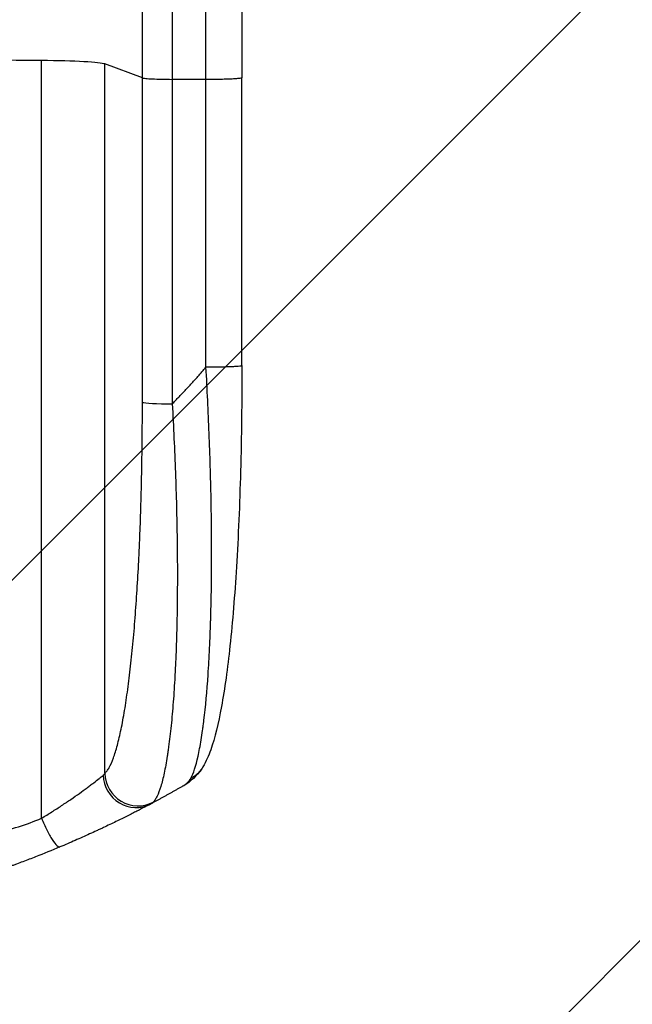
# Model space of a CAD drawing. Units: millimetres. Extents: x -2949 to 2387, y -3351 to 3282.
# Drawn here: x -207 to 71, y -1884 to -1436 of the extents above; entities that cross this region are included whole.
import ezdxf

# ---------------------------------------------------------------- set-up
doc = ezdxf.new("R2010")
doc.units = ezdxf.units.MM
doc.header["$LTSCALE"] = 20
doc.linetypes.add('HIDDEN', pattern=[9.525, 6.35, -3.175])
for name, color, linetype in [('2d', 230, 'Continuous'), ('AS-Free_Space', 31, 'HIDDEN'), ('AS-Free_Space_Hatch', 31, 'HIDDEN')]:
    doc.layers.add(name, color=color, linetype=linetype)

msp = doc.modelspace()

# ---------------------------------------------------------------- hatches: boundary and pattern name
at = {"layer": 'AS-Free_Space_Hatch'}
h = msp.add_hatch(dxfattribs=at)
h.set_pattern_fill('ANSI31', color=256, scale=100)
h.set_pattern_definition([(45, (-765.1, 4e-05), (-224.506, 224.506), [])])
h.paths.add_polyline_path([(617.46, -9, 0.414214), (-382.54, 991, 0.414214), (-1382.54, -9), (-1382.54, -1851.02, 0.414214), (-382.54, -2851.02, 0.414214), (617.46, -1851.02)])

# ---------------------------------------------------------------- linework, layer by layer
at = {"layer": '2d'}
for p, q in [((-197.54, -1799.08), (-197.54, -1454.98)), ((-151.74, -1462.84), (-168.78, -1456.53)), ((-168.78, -1778.71), (-168.78, -1456.53)), ((-151.74, -1610.2), (-151.74, -1462.84)), ((-122.85, -1463.58), (-138.19, -1463.51)), ((-138.19, -1463.51), (-138.19, -1610.87)), ((-106.54, -1593.49), (-106.54, -1462.8))]:
    msp.add_line(p, q, dxfattribs=at)
for centre, major_axis, ratio, start_param, end_param in [((-382.54, -1511.73), (1100, 0), 0.052336, 1.401811, 1.418715), ((-203.43, -1456.79), (35, 0), 0.052336, 0.140491, 1.401811), ((-136.88, -1610.09), (15, 0), 0.052336, 3.282084, 4.625123), ((-155.13, -1779.4), (-7.03, 13.25), 0.957674, 1.114121, 3.141593), ((-153.92, -1778.6), (-10.08, 11.11), 0.982536, 0.850361, 2.888244)]:
    msp.add_ellipse(centre, major_axis=major_axis, ratio=ratio, start_param=start_param, end_param=end_param, dxfattribs=at)
for points, knots in [([(-151.74, -1462.84), (-151.74, -1450.94), (-151.74, -1439.06), (-151.74, -1415.33), (-151.74, -1403.51), (-151.74, -1368.14), (-151.74, -1344.72), (-151.74, -1309.82), (-151.74, -1298.23), (-151.74, -1280.9), (-151.74, -1275.13), (-151.74, -1263.62), (-151.74, -1257.89), (-151.74, -1229.29), (-151.74, -1206.69), (-151.74, -1162.06), (-151.74, -1140.14), (-151.74, -1097.09), (-151.74, -1075.95), (-151.74, -1050.02), (-151.74, -1044.86), (-151.74, -1034.59), (-151.74, -1029.49), (-151.74, -1014.28), (-151.74, -1004.27), (-151.74, -974.6), (-151.74, -955.33), (-151.74, -936.56)], [0, 0, 0, 0, 0.035732, 0.035732, 0.071464, 0.071464, 0.142928, 0.142928, 0.17866, 0.17866, 0.196526, 0.196526, 0.214392, 0.214392, 0.285856, 0.285856, 0.35732, 0.35732, 0.428784, 0.428784, 0.44665, 0.44665, 0.4645159, 0.4645159, 0.5002479, 0.5002479, 0.5717119, 0.5717119, 0.5717119, 0.5717119]), ([(-106.54, -936.09), (-106.54, -959.18), (-106.55, -983.11), (-106.55, -1032.5), (-106.55, -1058.01), (-106.55, -1109.99), (-106.55, -1136.52), (-106.55, -1190.39), (-106.55, -1217.79), (-106.55, -1273.26), (-106.55, -1301.4), (-106.55, -1358.22), (-106.55, -1386.97), (-106.55, -1431.45), (-106.54, -1447.12), (-106.54, -1462.8)], [0, 0, 0, 0, 8.789577, 8.789577, 17.607897, 17.607897, 26.340127, 26.340127, 35.022919, 35.022919, 43.694878, 43.694878, 52.39637, 52.39637, 57.107422, 57.107422, 57.107422, 57.107422]), ([(-138.19, -944.46), (-138.19, -962.98), (-138.19, -981.99), (-138.19, -1011.24), (-138.19, -1021.12), (-138.19, -1036.12), (-138.19, -1041.15), (-138.19, -1051.28), (-138.19, -1056.37), (-138.19, -1081.94), (-138.19, -1102.78), (-138.19, -1145.24), (-138.19, -1166.86), (-138.19, -1210.88), (-138.19, -1233.17), (-138.19, -1261.37), (-138.19, -1267.03), (-138.19, -1278.38), (-138.19, -1284.07), (-138.19, -1301.16), (-138.19, -1312.6), (-138.19, -1347.02), (-138.19, -1370.12), (-138.19, -1404.99), (-138.19, -1416.66), (-138.19, -1440.06), (-138.19, -1451.78), (-138.19, -1463.51)], [0, 0, 0, 0, 0.0703354, 0.0703354, 0.1055031, 0.1055031, 0.1230869, 0.1230869, 0.1406707, 0.1406707, 0.2110061, 0.2110061, 0.2813415, 0.2813415, 0.3516768, 0.3516768, 0.3692607, 0.3692607, 0.3868445, 0.3868445, 0.4220122, 0.4220122, 0.4923476, 0.4923476, 0.5275153, 0.5275153, 0.5626829, 0.5626829, 0.5626829, 0.5626829]), ([(-151.74, -1462.84), (-151.5, -1462.93), (-150.98, -1463.01), (-149.44, -1463.17), (-148.42, -1463.24), (-145.99, -1463.36), (-144.57, -1463.41), (-141.51, -1463.48), (-139.86, -1463.5), (-138.19, -1463.51)], [0, 0, 0, 0, 0.25, 0.25, 0.5, 0.5, 0.75, 0.75, 1, 1, 1, 1]), ([(-129.7, -1780.93), (-128.53, -1778.72), (-127.45, -1775.35), (-125.96, -1768.7), (-125.49, -1766.22), (-124.82, -1762.13), (-124.6, -1760.7), (-124.29, -1758.47), (-124.13, -1757.34), (-123.96, -1755.97), (-123.87, -1755.28), (-123.83, -1754.93), (-123.81, -1754.76), (-123.8, -1754.68), (-123.79, -1754.63), (-123.79, -1754.61), (-123.04, -1748.42), (-122.4, -1741.44), (-121.63, -1730), (-121.41, -1726.03), (-121.11, -1719.85), (-121.02, -1717.76), (-120.9, -1714.57), (-120.84, -1712.96), (-120.78, -1711.06), (-120.75, -1710.11), (-120.73, -1709.63), (-120.73, -1709.43), (-120.72, -1709.29), (-120.72, -1709.22), (-120.46, -1700.63), (-120.32, -1691.67), (-120.26, -1673.15), (-120.34, -1663.59), (-120.73, -1644.13), (-121.02, -1634.23), (-121.8, -1614.31), (-122.29, -1604.28), (-122.85, -1594.27)], [0, 0, 0, 0, 0.125, 0.125, 0.1875, 0.1875, 0.21875, 0.21875, 0.234375, 0.242187, 0.246094, 0.248047, 0.249023, 0.249512, 0.249512, 0.25, 0.25, 0.375, 0.375, 0.4375, 0.4375, 0.46875, 0.46875, 0.484375, 0.492187, 0.496094, 0.498047, 0.499023, 0.499023, 0.5, 0.5, 0.625, 0.625, 0.75, 0.75, 0.875, 0.875, 1, 1, 1, 1]), ([(-106.54, -1593.49), (-106.54, -1609.62), (-106.74, -1625.76), (-107.56, -1656.41), (-108.18, -1671.11), (-109.8, -1697.66), (-110.79, -1709.79), (-113.07, -1730.99), (-114.35, -1740.33), (-117.23, -1756.03), (-118.76, -1762.54), (-121.69, -1770.76), (-122.76, -1773.25), (-124.21, -1775.7)], [0, 0, 0, 0, 4.845166, 4.845166, 9.461143, 9.461143, 13.689194, 13.689194, 17.608806, 17.608806, 21.330126, 21.330126, 23.152344, 23.152344, 23.152344, 23.152344]), ([(-168.78, -1778.71), (-168.44, -1778.41), (-168.11, -1778.03), (-167.44, -1777.12), (-167.11, -1776.6), (-166.14, -1774.84), (-165.52, -1773.39), (-164.29, -1770.01), (-163.69, -1768.08), (-162.52, -1763.72), (-161.96, -1761.31), (-160.85, -1756), (-160.33, -1753.15), (-159.32, -1747.12), (-158.84, -1743.93), (-157.93, -1737.22), (-157.5, -1733.7), (-156.88, -1728.18), (-156.68, -1726.3), (-156.29, -1722.47), (-156.1, -1720.52), (-155.56, -1714.62), (-155.22, -1710.58), (-154.6, -1702.32), (-154.31, -1698.1), (-153.78, -1689.49), (-153.54, -1685.1), (-153.21, -1678.38), (-153.11, -1676.12), (-152.96, -1672.69), (-152.91, -1671.54), (-152.82, -1669.25), (-152.78, -1668.1), (-152.39, -1657.73), (-152.14, -1648.38), (-151.82, -1629.46), (-151.74, -1619.88), (-151.74, -1610.2)], [0, 0, 0, 0, 0.0073183, 0.0073183, 0.0146366, 0.0146366, 0.0292731, 0.0292731, 0.0439097, 0.0439097, 0.0585463, 0.0585463, 0.0731829, 0.0731829, 0.0878194, 0.0878194, 0.102456, 0.102456, 0.1097743, 0.1097743, 0.1170926, 0.1170926, 0.1317291, 0.1317291, 0.1463657, 0.1463657, 0.1610023, 0.1610023, 0.1683206, 0.1683206, 0.1719797, 0.1719797, 0.1756389, 0.1756389, 0.204912, 0.204912, 0.2341852, 0.2341852, 0.2341852, 0.2341852]), ([(-138.19, -1610.87), (-137.6, -1621.39), (-137.11, -1631.8), (-136.37, -1652.35), (-136.11, -1662.49), (-135.94, -1675), (-135.91, -1677.5), (-135.87, -1682.44), (-135.86, -1684.88), (-135.85, -1692.15), (-135.88, -1696.9), (-136, -1706.2), (-136.08, -1710.75), (-136.33, -1719.64), (-136.48, -1723.98), (-136.72, -1729.27), (-136.76, -1730.33), (-136.87, -1732.41), (-136.92, -1733.45), (-137.09, -1736.53), (-137.2, -1738.54), (-137.58, -1744.44), (-137.87, -1748.2), (-138.49, -1755.34), (-138.84, -1758.73), (-139.4, -1763.53), (-139.6, -1765.09), (-139.91, -1767.34), (-140.01, -1768.08), (-140.22, -1769.53), (-140.33, -1770.25), (-140.88, -1773.74), (-141.35, -1776.28), (-142.33, -1780.84), (-142.84, -1782.87), (-143.92, -1786.38), (-144.48, -1787.88), (-145.36, -1789.69), (-145.66, -1790.23), (-146.28, -1791.15), (-146.59, -1791.54), (-146.91, -1791.84)], [0, 0, 0, 0, 0.0313345, 0.0313345, 0.062669, 0.062669, 0.0705026, 0.0705026, 0.0783362, 0.0783362, 0.0940035, 0.0940035, 0.1096707, 0.1096707, 0.125338, 0.125338, 0.1292548, 0.1292548, 0.1331716, 0.1331716, 0.1410052, 0.1410052, 0.1566725, 0.1566725, 0.1723397, 0.1723397, 0.1801733, 0.1801733, 0.1840901, 0.1840901, 0.188007, 0.188007, 0.2036742, 0.2036742, 0.2193414, 0.2193414, 0.2350087, 0.2350087, 0.2428423, 0.2428423, 0.2506759, 0.2506759, 0.2506759, 0.2506759]), ([(-197.54, -1799.08), (-195.94, -1798.11), (-194.39, -1797.15), (-191.35, -1795.23), (-189.87, -1794.28), (-187.7, -1792.85), (-186.99, -1792.37), (-185.58, -1791.43), (-184.89, -1790.96), (-182.87, -1789.57), (-181.58, -1788.66), (-179.14, -1786.92), (-177.98, -1786.08), (-176.35, -1784.87), (-175.82, -1784.47), (-174.81, -1783.71), (-174.33, -1783.34), (-172.95, -1782.29), (-172.14, -1781.64), (-171.07, -1780.79), (-170.73, -1780.52), (-170.13, -1780.03), (-169.86, -1779.81), (-169.62, -1779.61)], [0, 0, 0, 0, 0.00561929, 0.00561929, 0.01123858, 0.01123858, 0.01404822, 0.01404822, 0.01685786, 0.01685786, 0.02247715, 0.02247715, 0.02809644, 0.02809644, 0.03090608, 0.03090608, 0.03371573, 0.03371573, 0.03933501, 0.03933501, 0.04214466, 0.04214466, 0.0449543, 0.0449543, 0.0449543, 0.0449543]), ([(-124.21, -1775.7), (-126.12, -1778.92), (-128.8, -1781.5), (-132.21, -1783.82), (-132.84, -1784.21), (-133.47, -1784.57)], [0, 0, 0, 0, 1.755156, 1.755156, 2.142972, 2.142972, 2.142972, 2.142972]), ([(-148.1, -1792.65), (-148.44, -1792.83), (-148.83, -1793.04), (-149.69, -1793.49), (-150.17, -1793.74), (-151.71, -1794.55), (-152.89, -1795.17), (-154.89, -1796.19), (-155.59, -1796.55), (-157.07, -1797.3), (-157.84, -1797.69), (-160.25, -1798.89), (-161.95, -1799.74), (-165.56, -1801.49), (-167.46, -1802.4), (-169.96, -1803.58), (-170.47, -1803.82), (-171.5, -1804.3), (-172.02, -1804.54), (-173.58, -1805.27), (-174.64, -1805.75), (-177.85, -1807.21), (-180.05, -1808.19), (-184.55, -1810.16), (-186.86, -1811.15), (-189.22, -1812.14)], [0, 0, 0, 0, 0.00390696, 0.00390696, 0.00781392, 0.00781392, 0.01562784, 0.01562784, 0.01953479, 0.01953479, 0.02344175, 0.02344175, 0.03125567, 0.03125567, 0.03906959, 0.03906959, 0.04102307, 0.04102307, 0.04297655, 0.04297655, 0.04688351, 0.04688351, 0.05469743, 0.05469743, 0.06251134, 0.06251134, 0.06251134, 0.06251134]), ([(-567.54, -1799.08), (-560.84, -1801.93), (-553.64, -1804.22), (-542.07, -1806.83), (-538.09, -1807.56), (-531.92, -1808.45), (-529.84, -1808.71), (-526.66, -1809.05), (-525.06, -1809.21), (-523.17, -1809.37), (-522.22, -1809.45), (-521.74, -1809.48), (-521.5, -1809.5), (-521.38, -1809.51), (-521.32, -1809.51), (-521.3, -1809.52), (-521.28, -1809.52), (-521.27, -1809.52), (-514.26, -1810.03), (-506.76, -1810.18), (-494.73, -1809.89), (-490.59, -1809.71), (-484.2, -1809.3), (-482.03, -1809.14), (-478.74, -1808.87), (-477.08, -1808.73), (-475.13, -1808.54), (-474.14, -1808.45), (-473.65, -1808.4), (-473.4, -1808.38), (-473.28, -1808.37), (-473.22, -1808.36), (-473.19, -1808.36), (-473.17, -1808.35), (-473.16, -1808.35), (-473.16, -1808.35), (-469.89, -1808.03), (-466.3, -1807.63), (-460.43, -1806.93), (-458.4, -1806.68), (-455.22, -1806.28), (-453.61, -1806.07), (-451.67, -1805.81), (-450.68, -1805.68), (-450.19, -1805.62), (-449.94, -1805.58), (-449.82, -1805.57), (-449.75, -1805.56), (-449.73, -1805.55), (-449.71, -1805.55), (-449.7, -1805.55), (-445.88, -1805.04), (-440.17, -1804.27), (-433.5, -1803.36), (-430.16, -1802.9), (-428.5, -1802.68), (-427.66, -1802.56), (-427.25, -1802.5), (-427.04, -1802.48), (-426.93, -1802.46), (-426.89, -1802.45), (-426.86, -1802.45), (-426.84, -1802.45), (-423.54, -1801.99), (-419.91, -1801.54), (-414.95, -1800.98), (-413.81, -1800.86), (-412.64, -1800.73), (-412.39, -1800.7), (-412.25, -1800.69), (-411.89, -1800.65), (-411.15, -1800.57), (-408.5, -1800.3), (-406.18, -1800.08), (-403.48, -1799.85), (-402.48, -1799.77), (-401.5, -1799.69), (-401.36, -1799.68), (-401.34, -1799.68), (-401.27, -1799.67), (-401.18, -1799.67), (-400.85, -1799.64), (-400.05, -1799.58), (-397.39, -1799.39), (-393.13, -1799.15), (-389.48, -1799.01), (-386.8, -1798.95), (-385.48, -1798.92), (-383.95, -1798.91), (-383.2, -1798.9), (-382.87, -1798.9), (-382.66, -1798.9), (-382.55, -1798.9), (-379.09, -1798.9), (-375.56, -1798.99), (-370.02, -1799.24), (-368.13, -1799.35), (-365.23, -1799.54), (-363.77, -1799.64), (-362.03, -1799.78), (-361.16, -1799.85), (-360.72, -1799.88), (-360.5, -1799.9), (-360.39, -1799.91), (-360.34, -1799.92), (-360.31, -1799.92), (-360.3, -1799.92), (-360.29, -1799.92), (-357.08, -1800.19), (-353.6, -1800.53), (-347.94, -1801.15), (-345.99, -1801.37), (-342.95, -1801.73), (-341.4, -1801.92), (-339.55, -1802.15), (-338.62, -1802.26), (-338.15, -1802.32), (-337.91, -1802.35), (-337.79, -1802.37), (-337.74, -1802.37), (-337.71, -1802.38), (-337.69, -1802.38), (-333.83, -1802.87), (-328.08, -1803.62), (-321.38, -1804.52), (-318.03, -1804.97), (-316.35, -1805.2), (-315.63, -1805.3), (-315.16, -1805.37), (-314.92, -1805.4), (-310.82, -1805.97), (-306.94, -1806.46), (-301.09, -1807.16), (-298.16, -1807.49), (-294.72, -1807.86), (-293, -1808.04), (-292.14, -1808.13), (-291.71, -1808.17), (-291.49, -1808.19), (-291.38, -1808.2), (-291.33, -1808.21), (-291.31, -1808.21), (-291.29, -1808.21), (-291.29, -1808.21), (-282.24, -1809.11), (-273.75, -1809.67), (-261.85, -1809.99), (-258.02, -1810), (-252.48, -1809.9), (-250.67, -1809.84), (-248, -1809.73), (-246.68, -1809.66), (-245.16, -1809.57), (-244.41, -1809.52), (-244.03, -1809.49), (-243.84, -1809.48), (-243.75, -1809.47), (-243.7, -1809.47), (-243.68, -1809.47), (-243.67, -1809.47), (-243.66, -1809.47), (-234.98, -1808.85), (-226.8, -1807.68), (-211.43, -1804.21), (-204.24, -1801.93), (-197.54, -1799.08)], [0, 0, 0, 0, 0.0625, 0.0625, 0.09375, 0.09375, 0.109375, 0.109375, 0.117188, 0.121094, 0.123047, 0.124023, 0.124512, 0.124756, 0.124878, 0.124939, 0.124939, 0.125, 0.125, 0.1875, 0.1875, 0.21875, 0.21875, 0.234375, 0.234375, 0.242188, 0.246094, 0.248047, 0.249023, 0.249512, 0.249756, 0.249878, 0.249939, 0.249969, 0.249969, 0.25, 0.25, 0.28125, 0.28125, 0.296875, 0.296875, 0.304688, 0.308594, 0.310547, 0.311523, 0.312012, 0.312256, 0.312378, 0.312439, 0.312439, 0.3125, 0.3125, 0.34375, 0.359375, 0.367188, 0.371094, 0.373047, 0.374023, 0.374512, 0.374756, 0.374878, 0.374878, 0.375, 0.375, 0.40625, 0.40625, 0.414063, 0.415039, 0.415039, 0.416016, 0.416016, 0.417969, 0.421875, 0.4375, 0.4375, 0.445313, 0.446289, 0.446289, 0.446533, 0.446533, 0.446777, 0.447266, 0.449219, 0.453125, 0.46875, 0.484375, 0.484375, 0.492188, 0.496094, 0.498047, 0.499023, 0.499023, 0.5, 0.5, 0.53125, 0.53125, 0.546875, 0.546875, 0.554688, 0.558594, 0.560547, 0.561523, 0.562012, 0.562256, 0.562378, 0.562439, 0.562439, 0.5625, 0.5625, 0.59375, 0.59375, 0.609375, 0.609375, 0.617188, 0.621094, 0.623047, 0.624023, 0.624512, 0.624756, 0.624878, 0.624878, 0.625, 0.625, 0.65625, 0.671875, 0.679688, 0.683594, 0.685547, 0.685547, 0.6875, 0.6875, 0.71875, 0.71875, 0.734375, 0.742188, 0.746094, 0.748047, 0.749023, 0.749512, 0.749756, 0.749878, 0.749939, 0.749939, 0.75, 0.75, 0.8125, 0.8125, 0.84375, 0.84375, 0.859375, 0.859375, 0.867188, 0.871094, 0.873047, 0.874023, 0.874512, 0.874756, 0.874878, 0.874939, 0.874939, 0.875, 0.875, 0.9375, 0.9375, 1, 1, 1, 1]), ([(-197.54, -1799.08), (-196.78, -1800.91), (-195.95, -1802.72), (-194.29, -1806.02), (-193.46, -1807.51), (-191.91, -1809.94), (-191.2, -1810.87), (-190.02, -1812.04), (-189.54, -1812.27), (-189.22, -1812.14)], [0, 0, 0, 0, 0.25, 0.25, 0.5, 0.5, 0.75, 0.75, 1, 1, 1, 1]), ([(-189.22, -1812.14), (-192.78, -1813.63), (-196.45, -1815.12), (-202.13, -1817.35), (-204.06, -1818.09), (-206.99, -1819.19), (-208.46, -1819.74), (-210.21, -1820.38), (-211.08, -1820.7), (-211.52, -1820.86), (-211.74, -1820.94), (-211.83, -1820.98), (-211.9, -1821), (-211.93, -1821.01), (-215.34, -1822.25), (-218.92, -1823.51), (-224.61, -1825.43), (-226.56, -1826.07), (-229.56, -1827.04), (-231.08, -1827.53), (-232.89, -1828.1), (-233.8, -1828.39), (-234.26, -1828.53), (-234.49, -1828.6), (-234.6, -1828.64), (-234.65, -1828.65), (-234.68, -1828.66), (-234.69, -1828.66), (-234.7, -1828.67), (-237.62, -1829.57), (-241, -1830.59), (-246.77, -1832.24), (-248.8, -1832.81), (-252.03, -1833.69), (-253.14, -1833.99), (-254.85, -1834.44), (-255.71, -1834.67), (-256.73, -1834.94), (-257.25, -1835.07), (-257.51, -1835.14), (-257.64, -1835.17), (-257.7, -1835.19), (-257.73, -1835.19), (-257.74, -1835.2), (-257.76, -1835.2), (-263.91, -1836.79), (-268.96, -1837.97), (-274.85, -1839.29), (-276.54, -1839.66), (-278.64, -1840.11), (-279.27, -1840.24), (-280.12, -1840.42), (-280.51, -1840.5), (-280.92, -1840.59), (-281.12, -1840.63), (-281.21, -1840.65), (-281.26, -1840.66), (-281.28, -1840.66), (-281.28, -1840.66), (-281.28, -1840.66), (-281.29, -1840.66), (-281.31, -1840.67), (-285.8, -1841.6), (-290.08, -1842.42), (-296.15, -1843.51), (-298.12, -1843.85), (-300.99, -1844.33), (-302.41, -1844.56), (-304.03, -1844.82), (-304.82, -1844.95), (-305.22, -1845.01), (-305.42, -1845.04), (-305.51, -1845.05), (-305.55, -1845.06), (-305.56, -1845.06), (-305.57, -1845.06), (-305.6, -1845.07), (-310.02, -1845.76), (-314.33, -1846.37), (-320.6, -1847.18), (-322.66, -1847.43), (-325.71, -1847.78), (-327.22, -1847.96), (-328.97, -1848.15), (-329.84, -1848.24), (-330.27, -1848.28), (-330.49, -1848.31), (-330.58, -1848.32), (-330.62, -1848.32), (-330.64, -1848.32), (-330.68, -1848.33), (-339.96, -1849.29), (-348.94, -1849.97), (-361.9, -1850.62), (-366.14, -1850.77), (-372.38, -1850.92), (-374.44, -1850.96), (-377.5, -1851), (-379.02, -1851.01), (-380.78, -1851.02), (-381.66, -1851.02), (-382.1, -1851.02), (-382.29, -1851.02), (-382.38, -1851.02), (-382.41, -1851.02), (-382.46, -1851.02), (-382.48, -1851.02), (-382.51, -1851.02), (-382.53, -1851.02), (-382.54, -1851.02)], [0, 0, 0, 0, 0.0312679, 0.0312679, 0.0469018, 0.0469018, 0.0547188, 0.0586273, 0.0605815, 0.0615586, 0.0620472, 0.0622915, 0.0622915, 0.0625358, 0.0625358, 0.0938036, 0.0938036, 0.1094376, 0.1094376, 0.1172546, 0.121163, 0.1231173, 0.1240944, 0.124583, 0.1248272, 0.1249494, 0.1249494, 0.1250105, 0.1250105, 0.1250715, 0.1563394, 0.1563394, 0.1719734, 0.1719734, 0.1797903, 0.1797903, 0.1836988, 0.1856531, 0.1866302, 0.1871187, 0.187363, 0.1874852, 0.1874852, 0.1875462, 0.1875462, 0.1876073, 0.2188752, 0.2188752, 0.2345091, 0.2345091, 0.2423261, 0.2423261, 0.2462346, 0.2481888, 0.2491659, 0.2496545, 0.2498988, 0.2499598, 0.2499904, 0.2499904, 0.2500209, 0.2500209, 0.2501431, 0.2814109, 0.2814109, 0.2970449, 0.2970449, 0.3048619, 0.3087703, 0.3107246, 0.3117017, 0.3121903, 0.3124345, 0.3124956, 0.3124956, 0.3125567, 0.3125567, 0.3126788, 0.3439467, 0.3439467, 0.3595806, 0.3595806, 0.3673976, 0.3713061, 0.3732603, 0.3742375, 0.374726, 0.3749703, 0.3749703, 0.3750924, 0.3750924, 0.3752146, 0.4377504, 0.4377504, 0.4690182, 0.4690182, 0.4846522, 0.4846522, 0.4924691, 0.4963776, 0.4983319, 0.499309, 0.4997976, 0.4997976, 0.5000418, 0.5000418, 0.500164, 0.500164, 0.5002861, 0.5002861, 0.5002861, 0.5002861])]:
    msp.add_open_spline(points, degree=3, knots=knots, dxfattribs=at)
for points in [[(-122.85, -1463.58), (-122.85, -1273.51), (-122.85, -1095.27), (-122.85, -945.29)], [(-122.85, -1594.27), (-122.85, -1550.71), (-122.85, -1507.15), (-122.85, -1463.58)], [(-169.62, -1779.61), (-169.26, -1779.3), (-168.97, -1779), (-168.78, -1778.71)], [(-133.47, -1784.57), (-131.74, -1783.57), (-130.46, -1782.38), (-129.7, -1780.93)], [(-146.91, -1791.84), (-147.18, -1792.1), (-147.58, -1792.37), (-148.1, -1792.65)]]:
    msp.add_open_spline(points, degree=3, dxfattribs=at)
for points, weights, degree in [([(-106.54, -1462.8), (-106.54, -1463.66), (-122.85, -1463.58)], [0.940025923715, 0.655018040259, 1], 2), ([(-138.19, -1610.87), (-132.91, -1605.5), (-127.79, -1599.97), (-122.85, -1594.27)], [1, 0.999671580185, 0.999671580185, 1], 3), ([(-106.54, -1593.49), (-106.54, -1594.35), (-122.85, -1594.27)], [0.940025926055, 0.655018038843, 1], 2), ([(-124.21, -1775.7), (-126.21, -1779.07), (-129.7, -1780.93)], [0.927879278873, 0.929826735703, 1], 2), ([(-124.21, -1775.7), (-124.21, -1775.7), (-124.21, -1775.7)], [0.927879253695, 0.927879266283, 0.927879278873], 2), ([(-133.47, -1784.57), (-138.3, -1787.35), (-143.18, -1790.04), (-148.1, -1792.65)], [1, 0.999906908219, 0.999906908219, 1], 3)]:
    msp.add_rational_spline(points, weights, degree=degree, dxfattribs=at)
at = {"layer": 'AS-Free_Space', "flags": 128}
msp.add_lwpolyline([(617.46, -1851.02), (617.46, -9, 0.414214), (-382.54, 991, 0.414214), (-1382.54, -9), (-1382.54, -1851.02, 0.414214), (-382.54, -2851.02, 0.414214)], format="xyb", close=True, dxfattribs=at)

doc.saveas('drawing.dxf')
